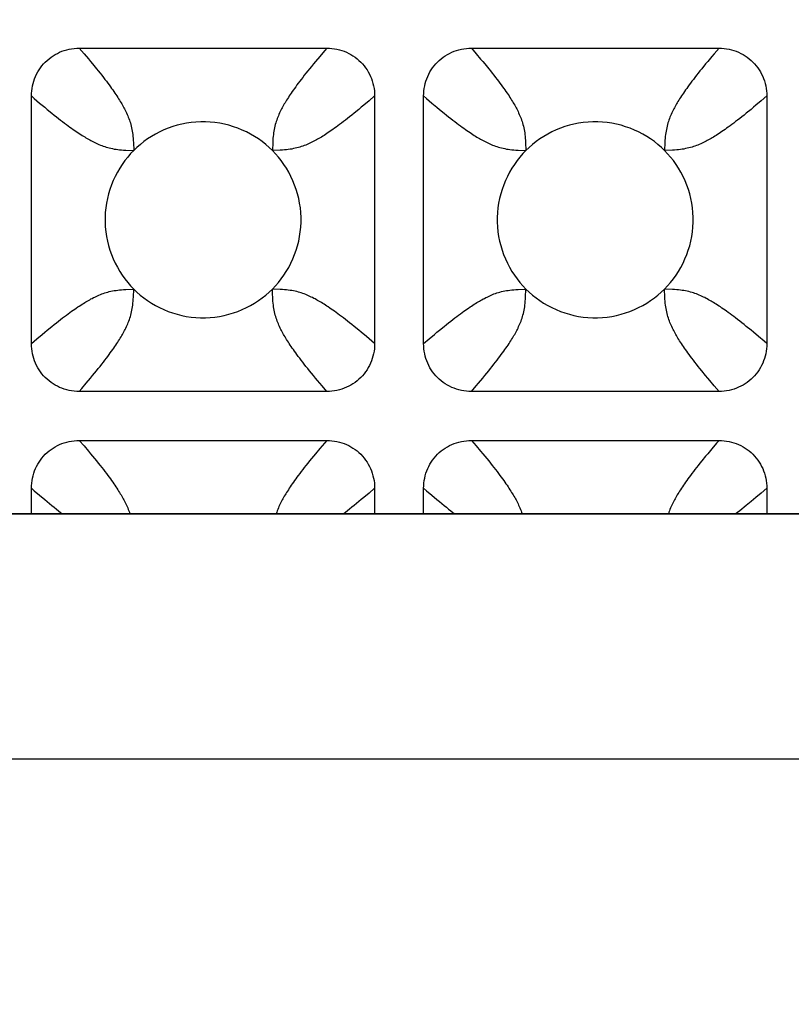
# Model space of a CAD drawing. Units: millimetres. Extents: x -173 to 52, y -22 to 35.
# Drawn here: x 26 to 28, y 18 to 20 of the extents above; entities that cross this region are included whole.
import ezdxf

# ---------------------------------------------------------------- set-up
doc = ezdxf.new("R2010")
doc.units = ezdxf.units.MM
doc.header["$LTSCALE"] = 16.335
doc.layers.get('0').update_dxf_attribs({"linetype": 'CONTINUOUS'})
doc.layers.add('RACCORDO', color=7, linetype='CONTINUOUS')
doc.styles.get("Standard").update_dxf_attribs({"font": 'txt', "width": 0.8})
doc.dimstyles.new('DIMSTYLE_1', dxfattribs={"dimtxt": 3, "dimasz": 3, "dimexe": 1.5, "dimexo": 0.5, "dimgap": 0.75, "dimtad": 1, "dimlfac": 5, "dimtxsty": 'STANDARD', "dimblk": '_FILLED', "dimblk1": '_FILLED', "dimblk2": '_FILLED', "dimcen": 0.09, "dimazin": 2, "dimtfac": 1, "dimtofl": 0, "dimtmove": 0, "dimatfit": 3, "dimldrblk": '_FILLED', "dimfxl": 1, "dimtolj": 1, "dimarcsym": 0})

# ---------------------------------------------------------------- blocks, each defined once
blk = doc.blocks.new('_FILLED')
at = {"color": 0, "linetype": 'BYBLOCK'}
blk.add_solid([(0, 0), (-1, 0.31667), (-1, -0.31667)], dxfattribs=at)
blk = doc.blocks.new('*D0')
at = {"color": 7, "linetype": 'CONTINUOUS'}
for p, q in [((-42.2, 18.5), (-42.2, 32.4463)), ((42.2, 18.5), (42.2, 32.4463)), ((-42.2, 30.9463), (0, 30.9463)), ((42.2, 30.9463), (0, 30.9463))]:
    blk.add_line(p, q, dxfattribs=at)
at = {"color": 7, "linetype": 'CONTINUOUS', "xscale": 3, "yscale": 3, "zscale": 3, "rotation": 180}
blk.add_blockref('_FILLED', (-42.2, 30.9463), dxfattribs=at)
at = {"color": 7, "linetype": 'CONTINUOUS', "xscale": 3, "yscale": 3, "zscale": 3}
blk.add_blockref('_FILLED', (42.2, 30.9463), dxfattribs=at)
at = {"color": 7, "linetype": 'CONTINUOUS', "insert": (0, 34.6963), "char_height": 3, "width": 10.607143, "attachment_point": 2, "line_spacing_factor": 0.9}
blk.add_mtext('422', dxfattribs=at)

msp = doc.modelspace()

# ---------------------------------------------------------------- linework, layer by layer
at = {"color": 7, "linetype": 'CONTINUOUS'}
msp.add_line((41.2, 19), (-41.2, 19), dxfattribs=at)
at = {"color": 250, "linetype": 'CONTINUOUS'}
for p, q in [((41.2, 18.9994), (-41.2, 18.9994)), ((41.2, 18.4997), (-41.2, 18.4997))]:
    msp.add_line(p, q, dxfattribs=at)
at = {"layer": 'RACCORDO', "color": 7, "linetype": 'CONTINUOUS'}
for p, q in [((26.5475, 19.95), (27.0525, 19.95)), ((27.3475, 19.95), (27.8525, 19.95)), ((26.45, 19.3475), (26.45, 19.8525)), ((27.15, 19.8525), (27.15, 19.3475)), ((27.25, 19.3475), (27.25, 19.8525)), ((27.95, 19.8525), (27.95, 19.3475)), ((27.0525, 19.25), (26.5475, 19.25)), ((27.8525, 19.25), (27.3475, 19.25)), ((26.5475, 19.15), (27.0525, 19.15)), ((27.3475, 19.15), (27.8525, 19.15)), ((26.45, 19), (26.45, 19.0525)), ((27.15, 19.0525), (27.15, 19)), ((27.25, 19), (27.25, 19.0525)), ((27.95, 19.0525), (27.95, 19))]:
    msp.add_line(p, q, dxfattribs=at)
at = {"layer": 'RACCORDO', "color": 250, "linetype": 'CONTINUOUS'}
for p, q in [((26.5475, 19.95), (26.5572, 19.9387)), ((27.3475, 19.95), (27.3573, 19.9387)), ((27.8525, 19.95), (27.8427, 19.9387)), ((27.0381, 19.9332), (27.0294, 19.9228)), ((27.15, 19.8525), (27.1387, 19.8427)), ((27.95, 19.8525), (27.9387, 19.8427)), ((26.4667, 19.8381), (26.4772, 19.8294)), ((27.2668, 19.8381), (27.2772, 19.8294)), ((26.6425, 19.7421), (26.6586, 19.7414)), ((26.6579, 19.7575), (26.6586, 19.7414)), ((26.9421, 19.7575), (26.9414, 19.7414)), ((26.9575, 19.7421), (26.9414, 19.7414)), ((27.4425, 19.7421), (27.4586, 19.7414)), ((27.4579, 19.7575), (27.4586, 19.7414)), ((27.7421, 19.7575), (27.7414, 19.7414)), ((27.7575, 19.7421), (27.7414, 19.7414)), ((26.6425, 19.4579), (26.6586, 19.4586)), ((26.6579, 19.4425), (26.6586, 19.4586)), ((26.9575, 19.4579), (26.9414, 19.4586)), ((27.4425, 19.4579), (27.4586, 19.4586)), ((27.4579, 19.4425), (27.4586, 19.4586)), ((27.7575, 19.4579), (27.7414, 19.4586)), ((27.7421, 19.4425), (27.7414, 19.4586)), ((27.1332, 19.3619), (27.1228, 19.3706)), ((27.9332, 19.3619), (27.9228, 19.3706)), ((26.45, 19.3475), (26.4613, 19.3572)), ((27.25, 19.3475), (27.2613, 19.3573)), ((26.5618, 19.2667), (26.5706, 19.2772)), ((27.0525, 19.25), (27.0427, 19.2613)), ((27.3475, 19.25), (27.3573, 19.2613)), ((27.8525, 19.25), (27.8427, 19.2613)), ((26.5475, 19.15), (26.5573, 19.1387)), ((27.3475, 19.15), (27.3573, 19.1387)), ((27.0381, 19.1333), (27.0294, 19.1228)), ((27.8381, 19.1332), (27.8294, 19.1228)), ((26.4667, 19.0381), (26.4772, 19.0294)), ((27.15, 19.0525), (27.1387, 19.0428)), ((27.2668, 19.0381), (27.2772, 19.0294)), ((27.95, 19.0525), (27.9387, 19.0427))]:
    msp.add_line(p, q, dxfattribs=at)
at = {"layer": 'RACCORDO', "color": 7, "linetype": 'CONTINUOUS'}
for points in [[(26.45, 19.8525), (26.4501, 19.8577), (26.4505, 19.8629), (26.4512, 19.868), (26.4521, 19.8731), (26.4533, 19.8781), (26.4548, 19.883), (26.4564, 19.8878), (26.4583, 19.8925), (26.4605, 19.8971), (26.4629, 19.9015), (26.4655, 19.9059), (26.4684, 19.9101), (26.4715, 19.9141), (26.4748, 19.918), (26.4783, 19.9217), (26.482, 19.9252), (26.4859, 19.9285), (26.4899, 19.9316), (26.4941, 19.9345), (26.4984, 19.9371), (26.5029, 19.9395), (26.5074, 19.9416), (26.5121, 19.9436), (26.5169, 19.9452), (26.5219, 19.9467), (26.5269, 19.9479), (26.532, 19.9488), (26.5371, 19.9495), (26.5423, 19.9499), (26.5475, 19.95)], [(27.0525, 19.95), (27.0577, 19.9499), (27.0629, 19.9495), (27.068, 19.9488), (27.0731, 19.9479), (27.0781, 19.9467), (27.083, 19.9452), (27.0878, 19.9436), (27.0925, 19.9417), (27.0971, 19.9395), (27.1015, 19.9371), (27.1059, 19.9345), (27.1101, 19.9316), (27.1141, 19.9285), (27.118, 19.9252), (27.1217, 19.9217), (27.1252, 19.918), (27.1285, 19.9141), (27.1316, 19.9101), (27.1345, 19.9059), (27.1371, 19.9016), (27.1395, 19.8971), (27.1416, 19.8926), (27.1436, 19.8879), (27.1452, 19.8831), (27.1467, 19.8781), (27.1479, 19.8731), (27.1488, 19.868), (27.1495, 19.8629), (27.1499, 19.8577), (27.15, 19.8525)], [(27.25, 19.8525), (27.2501, 19.8577), (27.2505, 19.8629), (27.2512, 19.868), (27.2521, 19.8731), (27.2533, 19.8781), (27.2548, 19.883), (27.2564, 19.8878), (27.2583, 19.8925), (27.2605, 19.8971), (27.2629, 19.9015), (27.2655, 19.9059), (27.2684, 19.9101), (27.2715, 19.9141), (27.2748, 19.918), (27.2783, 19.9217), (27.282, 19.9252), (27.2859, 19.9285), (27.2899, 19.9316), (27.2941, 19.9345), (27.2984, 19.9371), (27.3029, 19.9395), (27.3074, 19.9416), (27.3121, 19.9436), (27.3169, 19.9452), (27.3219, 19.9467), (27.3269, 19.9479), (27.332, 19.9488), (27.3371, 19.9495), (27.3423, 19.9499), (27.3475, 19.95)], [(27.8525, 19.95), (27.8577, 19.9499), (27.8629, 19.9495), (27.868, 19.9488), (27.8731, 19.9479), (27.8781, 19.9467), (27.883, 19.9452), (27.8878, 19.9436), (27.8925, 19.9417), (27.8971, 19.9395), (27.9015, 19.9371), (27.9059, 19.9345), (27.9101, 19.9316), (27.9141, 19.9285), (27.918, 19.9252), (27.9217, 19.9217), (27.9252, 19.918), (27.9285, 19.9141), (27.9316, 19.9101), (27.9345, 19.9059), (27.9371, 19.9016), (27.9395, 19.8971), (27.9416, 19.8926), (27.9436, 19.8879), (27.9452, 19.8831), (27.9467, 19.8781), (27.9479, 19.8731), (27.9488, 19.868), (27.9495, 19.8629), (27.9499, 19.8577), (27.95, 19.8525)], [(26.9414, 19.7414), (26.9349, 19.7477), (26.928, 19.7537), (26.9207, 19.7594), (26.9131, 19.7648), (26.9052, 19.7699), (26.897, 19.7747), (26.8886, 19.7791), (26.8799, 19.7831), (26.871, 19.7867), (26.862, 19.7899), (26.8528, 19.7927), (26.8435, 19.7951), (26.8341, 19.797), (26.8244, 19.7984), (26.8148, 19.7994), (26.805, 19.7999), (26.7952, 19.7999), (26.7854, 19.7994), (26.7757, 19.7985), (26.7661, 19.797), (26.7566, 19.7951), (26.7473, 19.7927), (26.7381, 19.79), (26.7291, 19.7868), (26.7202, 19.7832), (26.7116, 19.7791), (26.7031, 19.7748), (26.6949, 19.77), (26.687, 19.7648), (26.6793, 19.7594), (26.6721, 19.7537), (26.6652, 19.7477), (26.6586, 19.7414)], [(27.7414, 19.7414), (27.7349, 19.7477), (27.728, 19.7537), (27.7207, 19.7594), (27.7131, 19.7648), (27.7052, 19.7699), (27.697, 19.7747), (27.6886, 19.7791), (27.6799, 19.7831), (27.671, 19.7867), (27.662, 19.7899), (27.6528, 19.7927), (27.6435, 19.7951), (27.6341, 19.797), (27.6244, 19.7984), (27.6148, 19.7994), (27.605, 19.7999), (27.5952, 19.7999), (27.5854, 19.7994), (27.5757, 19.7985), (27.5661, 19.797), (27.5566, 19.7951), (27.5473, 19.7927), (27.5381, 19.79), (27.5291, 19.7868), (27.5202, 19.7832), (27.5116, 19.7791), (27.5031, 19.7748), (27.4949, 19.77), (27.487, 19.7648), (27.4793, 19.7594), (27.4721, 19.7537), (27.4652, 19.7477), (27.4586, 19.7414)], [(26.6586, 19.7414), (26.6523, 19.7349), (26.6463, 19.728), (26.6406, 19.7207), (26.6352, 19.7131), (26.6301, 19.7052), (26.6253, 19.697), (26.6209, 19.6886), (26.6169, 19.6799), (26.6133, 19.671), (26.6101, 19.662), (26.6073, 19.6528), (26.6049, 19.6435), (26.603, 19.6341), (26.6016, 19.6244), (26.6006, 19.6148), (26.6001, 19.605), (26.6001, 19.5952), (26.6006, 19.5854), (26.6015, 19.5757), (26.603, 19.5661), (26.6049, 19.5566), (26.6073, 19.5473), (26.61, 19.5381), (26.6132, 19.5291), (26.6168, 19.5202), (26.6209, 19.5116), (26.6252, 19.5031), (26.63, 19.4949), (26.6352, 19.487), (26.6406, 19.4793), (26.6463, 19.4721), (26.6523, 19.4652), (26.6586, 19.4586)], [(26.9414, 19.4586), (26.9477, 19.4651), (26.9537, 19.472), (26.9594, 19.4793), (26.9648, 19.4869), (26.9699, 19.4948), (26.9747, 19.503), (26.9791, 19.5114), (26.9831, 19.5201), (26.9867, 19.529), (26.9899, 19.538), (26.9927, 19.5472), (26.9951, 19.5565), (26.997, 19.5659), (26.9984, 19.5756), (26.9994, 19.5852), (26.9999, 19.595), (26.9999, 19.6048), (26.9994, 19.6146), (26.9985, 19.6243), (26.997, 19.6339), (26.9951, 19.6434), (26.9927, 19.6527), (26.99, 19.6619), (26.9868, 19.6709), (26.9832, 19.6798), (26.9791, 19.6884), (26.9748, 19.6969), (26.97, 19.7051), (26.9648, 19.713), (26.9594, 19.7207), (26.9537, 19.7279), (26.9477, 19.7348), (26.9414, 19.7414)], [(27.4586, 19.7414), (27.4523, 19.7349), (27.4463, 19.728), (27.4406, 19.7207), (27.4352, 19.7131), (27.4301, 19.7052), (27.4253, 19.697), (27.4209, 19.6886), (27.4169, 19.6799), (27.4133, 19.671), (27.4101, 19.662), (27.4073, 19.6528), (27.4049, 19.6435), (27.403, 19.6341), (27.4016, 19.6244), (27.4006, 19.6148), (27.4001, 19.605), (27.4001, 19.5952), (27.4006, 19.5854), (27.4015, 19.5757), (27.403, 19.5661), (27.4049, 19.5566), (27.4073, 19.5473), (27.41, 19.5381), (27.4132, 19.5291), (27.4168, 19.5202), (27.4209, 19.5116), (27.4252, 19.5031), (27.43, 19.4949), (27.4352, 19.487), (27.4406, 19.4793), (27.4463, 19.4721), (27.4523, 19.4652), (27.4586, 19.4586)], [(27.7414, 19.4586), (27.7477, 19.4651), (27.7537, 19.472), (27.7594, 19.4793), (27.7648, 19.4869), (27.7699, 19.4948), (27.7747, 19.503), (27.7791, 19.5114), (27.7831, 19.5201), (27.7867, 19.529), (27.7899, 19.538), (27.7927, 19.5472), (27.7951, 19.5565), (27.797, 19.5659), (27.7984, 19.5756), (27.7994, 19.5852), (27.7999, 19.595), (27.7999, 19.6048), (27.7994, 19.6146), (27.7985, 19.6243), (27.797, 19.6339), (27.7951, 19.6434), (27.7927, 19.6527), (27.79, 19.6619), (27.7868, 19.6709), (27.7832, 19.6798), (27.7791, 19.6884), (27.7748, 19.6969), (27.77, 19.7051), (27.7648, 19.713), (27.7594, 19.7207), (27.7537, 19.7279), (27.7477, 19.7348), (27.7414, 19.7414)], [(26.6586, 19.4586), (26.6651, 19.4523), (26.672, 19.4463), (26.6793, 19.4406), (26.6869, 19.4352), (26.6948, 19.4301), (26.703, 19.4253), (26.7114, 19.4209), (26.7201, 19.4169), (26.729, 19.4133), (26.738, 19.4101), (26.7472, 19.4073), (26.7565, 19.4049), (26.7659, 19.403), (26.7756, 19.4016), (26.7852, 19.4006), (26.795, 19.4001), (26.8048, 19.4001), (26.8146, 19.4006), (26.8243, 19.4015), (26.8339, 19.403), (26.8434, 19.4049), (26.8527, 19.4073), (26.8619, 19.41), (26.8709, 19.4132), (26.8798, 19.4168), (26.8884, 19.4209), (26.8969, 19.4252), (26.9051, 19.43), (26.913, 19.4352), (26.9207, 19.4406), (26.9279, 19.4463), (26.9348, 19.4523), (26.9414, 19.4586)], [(27.4586, 19.4586), (27.4651, 19.4523), (27.472, 19.4463), (27.4793, 19.4406), (27.4869, 19.4352), (27.4948, 19.4301), (27.503, 19.4253), (27.5114, 19.4209), (27.5201, 19.4169), (27.529, 19.4133), (27.538, 19.4101), (27.5472, 19.4073), (27.5565, 19.4049), (27.5659, 19.403), (27.5756, 19.4016), (27.5852, 19.4006), (27.595, 19.4001), (27.6048, 19.4001), (27.6146, 19.4006), (27.6243, 19.4015), (27.6339, 19.403), (27.6434, 19.4049), (27.6527, 19.4073), (27.6619, 19.41), (27.6709, 19.4132), (27.6798, 19.4168), (27.6884, 19.4209), (27.6969, 19.4252), (27.7051, 19.43), (27.713, 19.4352), (27.7207, 19.4406), (27.7279, 19.4463), (27.7348, 19.4523), (27.7414, 19.4586)], [(26.5475, 19.25), (26.5423, 19.2501), (26.5371, 19.2505), (26.532, 19.2512), (26.5269, 19.2521), (26.5219, 19.2533), (26.517, 19.2548), (26.5122, 19.2564), (26.5075, 19.2583), (26.5029, 19.2605), (26.4985, 19.2629), (26.4941, 19.2655), (26.4899, 19.2684), (26.4859, 19.2715), (26.482, 19.2748), (26.4783, 19.2783), (26.4748, 19.282), (26.4715, 19.2859), (26.4684, 19.2899), (26.4655, 19.2941), (26.4629, 19.2984), (26.4605, 19.3029), (26.4584, 19.3074), (26.4564, 19.3121), (26.4548, 19.3169), (26.4533, 19.3219), (26.4521, 19.3269), (26.4512, 19.332), (26.4505, 19.3371), (26.4501, 19.3423), (26.45, 19.3475)], [(27.15, 19.3475), (27.1499, 19.3423), (27.1495, 19.3371), (27.1488, 19.332), (27.1479, 19.3269), (27.1467, 19.3219), (27.1452, 19.317), (27.1436, 19.3122), (27.1417, 19.3075), (27.1395, 19.3029), (27.1371, 19.2985), (27.1345, 19.2941), (27.1316, 19.2899), (27.1285, 19.2859), (27.1252, 19.282), (27.1217, 19.2783), (27.118, 19.2748), (27.1141, 19.2715), (27.1101, 19.2684), (27.1059, 19.2655), (27.1016, 19.2629), (27.0971, 19.2605), (27.0926, 19.2584), (27.0879, 19.2564), (27.0831, 19.2548), (27.0781, 19.2533), (27.0731, 19.2521), (27.068, 19.2512), (27.0629, 19.2505), (27.0577, 19.2501), (27.0525, 19.25)], [(27.3475, 19.25), (27.3423, 19.2501), (27.3371, 19.2505), (27.332, 19.2512), (27.3269, 19.2521), (27.3219, 19.2533), (27.317, 19.2548), (27.3122, 19.2564), (27.3075, 19.2583), (27.3029, 19.2605), (27.2985, 19.2629), (27.2941, 19.2655), (27.2899, 19.2684), (27.2859, 19.2715), (27.282, 19.2748), (27.2783, 19.2783), (27.2748, 19.282), (27.2715, 19.2859), (27.2684, 19.2899), (27.2655, 19.2941), (27.2629, 19.2984), (27.2605, 19.3029), (27.2584, 19.3074), (27.2564, 19.3121), (27.2548, 19.3169), (27.2533, 19.3219), (27.2521, 19.3269), (27.2512, 19.332), (27.2505, 19.3371), (27.2501, 19.3423), (27.25, 19.3475)], [(27.95, 19.3475), (27.9499, 19.3423), (27.9495, 19.3371), (27.9488, 19.332), (27.9479, 19.3269), (27.9467, 19.3219), (27.9452, 19.317), (27.9436, 19.3122), (27.9417, 19.3075), (27.9395, 19.3029), (27.9371, 19.2985), (27.9345, 19.2941), (27.9316, 19.2899), (27.9285, 19.2859), (27.9252, 19.282), (27.9217, 19.2783), (27.918, 19.2748), (27.9141, 19.2715), (27.9101, 19.2684), (27.9059, 19.2655), (27.9016, 19.2629), (27.8971, 19.2605), (27.8926, 19.2584), (27.8879, 19.2564), (27.8831, 19.2548), (27.8781, 19.2533), (27.8731, 19.2521), (27.868, 19.2512), (27.8629, 19.2505), (27.8577, 19.2501), (27.8525, 19.25)], [(26.45, 19.0525), (26.4501, 19.0577), (26.4505, 19.0629), (26.4512, 19.068), (26.4521, 19.0731), (26.4533, 19.0781), (26.4548, 19.083), (26.4564, 19.0878), (26.4583, 19.0925), (26.4605, 19.0971), (26.4629, 19.1015), (26.4655, 19.1059), (26.4684, 19.1101), (26.4715, 19.1141), (26.4748, 19.118), (26.4783, 19.1217), (26.482, 19.1252), (26.4859, 19.1285), (26.4899, 19.1316), (26.4941, 19.1345), (26.4984, 19.1371), (26.5029, 19.1395), (26.5074, 19.1416), (26.5121, 19.1436), (26.5169, 19.1452), (26.5219, 19.1467), (26.5269, 19.1479), (26.532, 19.1488), (26.5371, 19.1495), (26.5423, 19.1499), (26.5475, 19.15)], [(27.0525, 19.15), (27.0577, 19.1499), (27.0629, 19.1495), (27.068, 19.1488), (27.0731, 19.1479), (27.0781, 19.1467), (27.083, 19.1452), (27.0878, 19.1436), (27.0925, 19.1417), (27.0971, 19.1395), (27.1015, 19.1371), (27.1059, 19.1345), (27.1101, 19.1316), (27.1141, 19.1285), (27.118, 19.1252), (27.1217, 19.1217), (27.1252, 19.118), (27.1285, 19.1141), (27.1316, 19.1101), (27.1345, 19.1059), (27.1371, 19.1016), (27.1395, 19.0971), (27.1416, 19.0926), (27.1436, 19.0879), (27.1452, 19.0831), (27.1467, 19.0781), (27.1479, 19.0731), (27.1488, 19.068), (27.1495, 19.0629), (27.1499, 19.0577), (27.15, 19.0525)], [(27.25, 19.0525), (27.2501, 19.0577), (27.2505, 19.0629), (27.2512, 19.068), (27.2521, 19.0731), (27.2533, 19.0781), (27.2548, 19.083), (27.2564, 19.0878), (27.2583, 19.0925), (27.2605, 19.0971), (27.2629, 19.1015), (27.2655, 19.1059), (27.2684, 19.1101), (27.2715, 19.1141), (27.2748, 19.118), (27.2783, 19.1217), (27.282, 19.1252), (27.2859, 19.1285), (27.2899, 19.1316), (27.2941, 19.1345), (27.2984, 19.1371), (27.3029, 19.1395), (27.3074, 19.1416), (27.3121, 19.1436), (27.3169, 19.1452), (27.3219, 19.1467), (27.3269, 19.1479), (27.332, 19.1488), (27.3371, 19.1495), (27.3423, 19.1499), (27.3475, 19.15)], [(27.8525, 19.15), (27.8577, 19.1499), (27.8629, 19.1495), (27.868, 19.1488), (27.8731, 19.1479), (27.8781, 19.1467), (27.883, 19.1452), (27.8878, 19.1436), (27.8925, 19.1417), (27.8971, 19.1395), (27.9015, 19.1371), (27.9059, 19.1345), (27.9101, 19.1316), (27.9141, 19.1285), (27.918, 19.1252), (27.9217, 19.1217), (27.9252, 19.118), (27.9285, 19.1141), (27.9316, 19.1101), (27.9345, 19.1059), (27.9371, 19.1016), (27.9395, 19.0971), (27.9416, 19.0926), (27.9436, 19.0879), (27.9452, 19.0831), (27.9467, 19.0781), (27.9479, 19.0731), (27.9488, 19.068), (27.9495, 19.0629), (27.9499, 19.0577), (27.95, 19.0525)]]:
    msp.add_lwpolyline(points, dxfattribs=at)
at = {"layer": 'RACCORDO', "color": 250, "linetype": 'CONTINUOUS'}
for points in [[(27.0525, 19.95), (27.0475, 19.9443), (27.0381, 19.9332)], [(26.5572, 19.9387), (26.5663, 19.928), (26.5706, 19.9228), (26.5748, 19.9178)], [(27.0294, 19.9228), (27.0252, 19.9178), (27.0212, 19.9129), (27.0173, 19.9082), (27.0136, 19.9035), (27.01, 19.899), (27.0066, 19.8947), (27.0033, 19.8905), (27.0002, 19.8864), (26.9972, 19.8825), (26.9943, 19.8787), (26.9916, 19.875), (26.989, 19.8715), (26.9866, 19.8681), (26.9842, 19.8648), (26.982, 19.8616), (26.9799, 19.8585), (26.9778, 19.8554), (26.9759, 19.8525), (26.974, 19.8496), (26.9722, 19.8468), (26.9705, 19.8441), (26.9688, 19.8414), (26.9673, 19.8388), (26.9658, 19.8363), (26.9643, 19.8337), (26.9629, 19.8312), (26.9615, 19.8286), (26.9602, 19.826), (26.9588, 19.8234), (26.9575, 19.8207), (26.9562, 19.8179), (26.9549, 19.8151), (26.9536, 19.8123), (26.9525, 19.8094), (26.9513, 19.8065), (26.9503, 19.8035), (26.9492, 19.8005), (26.9483, 19.7975), (26.9474, 19.7944), (26.9465, 19.7912), (26.9458, 19.7879), (26.9451, 19.7845), (26.9444, 19.7811), (26.9439, 19.7775), (26.9434, 19.7739), (26.943, 19.7701), (26.9426, 19.7662), (26.9423, 19.762), (26.9421, 19.7575)], [(27.3573, 19.9387), (27.3663, 19.9279), (27.3706, 19.9228), (27.3748, 19.9178)], [(27.8294, 19.9228), (27.8252, 19.9178), (27.8173, 19.9081)], [(27.8427, 19.9387), (27.8381, 19.9332), (27.8294, 19.9228)], [(26.5748, 19.9178), (26.5827, 19.9082), (26.5864, 19.9035), (26.59, 19.899), (26.5934, 19.8947), (26.5967, 19.8905), (26.5998, 19.8864), (26.6028, 19.8825), (26.6057, 19.8787), (26.6084, 19.875), (26.611, 19.8715), (26.6134, 19.8681), (26.6158, 19.8648), (26.618, 19.8616), (26.6201, 19.8585), (26.6222, 19.8554), (26.6241, 19.8525), (26.626, 19.8496), (26.6278, 19.8468), (26.6295, 19.8441), (26.6311, 19.8414), (26.6327, 19.8388), (26.6342, 19.8363), (26.6357, 19.8337), (26.6371, 19.8312), (26.6385, 19.8286), (26.6398, 19.826), (26.6412, 19.8234), (26.6425, 19.8207), (26.6438, 19.8179), (26.6451, 19.8151), (26.6463, 19.8123), (26.6475, 19.8094), (26.6487, 19.8065), (26.6497, 19.8035), (26.6508, 19.8005), (26.6517, 19.7975), (26.6526, 19.7943), (26.6535, 19.7912), (26.6542, 19.7879), (26.6549, 19.7845), (26.6556, 19.7811), (26.6561, 19.7775), (26.6566, 19.7739), (26.657, 19.7701), (26.6574, 19.7662), (26.6577, 19.762), (26.6579, 19.7575)], [(27.3748, 19.9178), (27.3827, 19.9082), (27.3864, 19.9035), (27.39, 19.899), (27.3934, 19.8947), (27.3967, 19.8905), (27.3998, 19.8864), (27.4028, 19.8825), (27.4057, 19.8787), (27.4084, 19.875), (27.411, 19.8715), (27.4134, 19.8681), (27.4158, 19.8648), (27.418, 19.8616), (27.4201, 19.8585), (27.4222, 19.8554), (27.4242, 19.8525), (27.426, 19.8496), (27.4278, 19.8468), (27.4295, 19.8441), (27.4312, 19.8414), (27.4327, 19.8388), (27.4342, 19.8363), (27.4357, 19.8337), (27.4371, 19.8312), (27.4385, 19.8286), (27.4398, 19.826), (27.4412, 19.8234), (27.4425, 19.8207), (27.4438, 19.8179), (27.4451, 19.8151), (27.4464, 19.8123), (27.4475, 19.8094), (27.4487, 19.8065), (27.4497, 19.8035), (27.4508, 19.8005), (27.4517, 19.7975), (27.4526, 19.7943), (27.4535, 19.7912), (27.4542, 19.7879), (27.4549, 19.7845), (27.4556, 19.7811), (27.4561, 19.7775), (27.4566, 19.7739), (27.457, 19.7701), (27.4574, 19.7662), (27.4577, 19.762), (27.4579, 19.7575)], [(27.8173, 19.9081), (27.8136, 19.9035), (27.81, 19.899), (27.8066, 19.8947), (27.8033, 19.8905), (27.8002, 19.8864), (27.7972, 19.8825), (27.7943, 19.8787), (27.7916, 19.875), (27.789, 19.8715), (27.7866, 19.8681), (27.7842, 19.8648), (27.782, 19.8616), (27.7799, 19.8585), (27.7778, 19.8554), (27.7758, 19.8525), (27.774, 19.8496), (27.7722, 19.8468), (27.7705, 19.8441), (27.7688, 19.8414), (27.7673, 19.8388), (27.7658, 19.8363), (27.7643, 19.8337), (27.7629, 19.8312), (27.7615, 19.8286), (27.7602, 19.826), (27.7588, 19.8234), (27.7575, 19.8207), (27.7562, 19.8179), (27.7549, 19.8151), (27.7536, 19.8123), (27.7525, 19.8094), (27.7513, 19.8065), (27.7503, 19.8035), (27.7492, 19.8005), (27.7483, 19.7975), (27.7474, 19.7943), (27.7465, 19.7912), (27.7458, 19.7879), (27.7451, 19.7845), (27.7444, 19.7811), (27.7439, 19.7775), (27.7434, 19.7739), (27.743, 19.7701), (27.7426, 19.7662), (27.7423, 19.762), (27.7421, 19.7575)], [(26.45, 19.8525), (26.4557, 19.8475), (26.4667, 19.8381)], [(27.1387, 19.8427), (27.128, 19.8337), (27.1228, 19.8294), (27.1178, 19.8252)], [(27.25, 19.8525), (27.2557, 19.8475), (27.2668, 19.8381)], [(27.9387, 19.8427), (27.9279, 19.8337), (27.9228, 19.8294), (27.9178, 19.8252)], [(26.4772, 19.8294), (26.4822, 19.8252), (26.4918, 19.8173)], [(27.1178, 19.8252), (27.1082, 19.8173), (27.1035, 19.8136), (27.099, 19.81), (27.0947, 19.8066), (27.0905, 19.8033), (27.0864, 19.8002), (27.0825, 19.7972), (27.0787, 19.7943), (27.075, 19.7916), (27.0715, 19.789), (27.0681, 19.7866), (27.0648, 19.7842), (27.0616, 19.782), (27.0585, 19.7799), (27.0554, 19.7778), (27.0525, 19.7759), (27.0496, 19.774), (27.0468, 19.7722), (27.0441, 19.7705), (27.0414, 19.7688), (27.0388, 19.7673), (27.0363, 19.7658), (27.0337, 19.7643), (27.0312, 19.7629), (27.0286, 19.7615), (27.026, 19.7602), (27.0234, 19.7588), (27.0207, 19.7575), (27.0179, 19.7562), (27.0151, 19.7549), (27.0123, 19.7536), (27.0094, 19.7525), (27.0065, 19.7513), (27.0035, 19.7503), (27.0005, 19.7492), (26.9975, 19.7483), (26.9944, 19.7474), (26.9912, 19.7465), (26.9879, 19.7458), (26.9845, 19.7451), (26.9811, 19.7444), (26.9775, 19.7439), (26.9739, 19.7434), (26.9701, 19.743), (26.9662, 19.7426), (26.962, 19.7423), (26.9575, 19.7421)], [(27.2772, 19.8294), (27.2822, 19.8252), (27.2918, 19.8173)], [(27.9178, 19.8252), (27.9081, 19.8173), (27.9035, 19.8136), (27.899, 19.81), (27.8947, 19.8066), (27.8905, 19.8033), (27.8864, 19.8002), (27.8825, 19.7972), (27.8787, 19.7943), (27.875, 19.7916), (27.8715, 19.789), (27.8681, 19.7866), (27.8648, 19.7842), (27.8616, 19.782), (27.8585, 19.7799), (27.8554, 19.7778), (27.8525, 19.7758), (27.8496, 19.774), (27.8468, 19.7722), (27.8441, 19.7705), (27.8414, 19.7688), (27.8388, 19.7673), (27.8363, 19.7658), (27.8337, 19.7643), (27.8312, 19.7629), (27.8286, 19.7615), (27.826, 19.7602), (27.8234, 19.7588), (27.8207, 19.7575), (27.8179, 19.7562), (27.8151, 19.7549), (27.8123, 19.7536), (27.8094, 19.7525), (27.8065, 19.7513), (27.8035, 19.7503), (27.8005, 19.7492), (27.7975, 19.7483), (27.7943, 19.7474), (27.7912, 19.7465), (27.7879, 19.7458), (27.7845, 19.7451), (27.7811, 19.7444), (27.7775, 19.7439), (27.7739, 19.7434), (27.7701, 19.743), (27.7662, 19.7426), (27.762, 19.7423), (27.7575, 19.7421)], [(26.4918, 19.8173), (26.4965, 19.8136), (26.501, 19.81), (26.5053, 19.8066), (26.5095, 19.8033), (26.5136, 19.8002), (26.5175, 19.7972), (26.5213, 19.7943), (26.525, 19.7916), (26.5285, 19.789), (26.5319, 19.7866), (26.5352, 19.7842), (26.5384, 19.782), (26.5415, 19.7799), (26.5446, 19.7778), (26.5475, 19.7759), (26.5504, 19.774), (26.5532, 19.7722), (26.5559, 19.7705), (26.5586, 19.7689), (26.5612, 19.7673), (26.5637, 19.7658), (26.5663, 19.7643), (26.5688, 19.7629), (26.5714, 19.7615), (26.574, 19.7602), (26.5766, 19.7588), (26.5793, 19.7575), (26.5821, 19.7562), (26.5849, 19.7549), (26.5877, 19.7537), (26.5906, 19.7525), (26.5935, 19.7513), (26.5965, 19.7503), (26.5995, 19.7492), (26.6025, 19.7483), (26.6057, 19.7474), (26.6088, 19.7465), (26.6121, 19.7458), (26.6155, 19.7451), (26.6189, 19.7444), (26.6225, 19.7439), (26.6261, 19.7434), (26.6299, 19.743), (26.6338, 19.7426), (26.638, 19.7423), (26.6425, 19.7421)], [(27.2918, 19.8173), (27.2965, 19.8136), (27.301, 19.81), (27.3053, 19.8066), (27.3095, 19.8033), (27.3136, 19.8002), (27.3175, 19.7972), (27.3213, 19.7943), (27.325, 19.7916), (27.3285, 19.789), (27.3319, 19.7866), (27.3352, 19.7842), (27.3384, 19.782), (27.3415, 19.7799), (27.3446, 19.7778), (27.3475, 19.7758), (27.3504, 19.774), (27.3532, 19.7722), (27.3559, 19.7705), (27.3586, 19.7688), (27.3612, 19.7673), (27.3637, 19.7658), (27.3663, 19.7643), (27.3688, 19.7629), (27.3714, 19.7615), (27.374, 19.7602), (27.3766, 19.7588), (27.3793, 19.7575), (27.3821, 19.7562), (27.3849, 19.7549), (27.3877, 19.7536), (27.3906, 19.7525), (27.3935, 19.7513), (27.3965, 19.7503), (27.3995, 19.7492), (27.4025, 19.7483), (27.4056, 19.7474), (27.4088, 19.7465), (27.4121, 19.7458), (27.4155, 19.7451), (27.4189, 19.7444), (27.4225, 19.7439), (27.4261, 19.7434), (27.4299, 19.743), (27.4338, 19.7426), (27.438, 19.7423), (27.4425, 19.7421)], [(26.4822, 19.3748), (26.4918, 19.3827), (26.4965, 19.3864), (26.501, 19.39), (26.5053, 19.3934), (26.5095, 19.3967), (26.5136, 19.3998), (26.5175, 19.4028), (26.5213, 19.4057), (26.525, 19.4084), (26.5285, 19.4109), (26.5319, 19.4134), (26.5352, 19.4158), (26.5384, 19.418), (26.5415, 19.4201), (26.5446, 19.4222), (26.5475, 19.4241), (26.5504, 19.426), (26.5532, 19.4278), (26.5559, 19.4295), (26.5586, 19.4311), (26.5612, 19.4327), (26.5637, 19.4342), (26.5663, 19.4357), (26.5688, 19.4371), (26.5714, 19.4385), (26.574, 19.4398), (26.5766, 19.4412), (26.5793, 19.4425), (26.5821, 19.4438), (26.5849, 19.4451), (26.5877, 19.4463), (26.5906, 19.4475), (26.5935, 19.4487), (26.5965, 19.4497), (26.5995, 19.4508), (26.6025, 19.4517), (26.6057, 19.4526), (26.6088, 19.4535), (26.6121, 19.4542), (26.6155, 19.4549), (26.6189, 19.4556), (26.6225, 19.4561), (26.6261, 19.4566), (26.6299, 19.457), (26.6338, 19.4574), (26.638, 19.4577), (26.6425, 19.4579)], [(26.5827, 19.2918), (26.5864, 19.2965), (26.59, 19.301), (26.5934, 19.3053), (26.5967, 19.3095), (26.5998, 19.3136), (26.6028, 19.3175), (26.6057, 19.3213), (26.6084, 19.325), (26.6109, 19.3285), (26.6134, 19.3319), (26.6158, 19.3352), (26.618, 19.3384), (26.6201, 19.3415), (26.6222, 19.3446), (26.6241, 19.3475), (26.626, 19.3504), (26.6278, 19.3532), (26.6295, 19.3559), (26.6311, 19.3586), (26.6327, 19.3612), (26.6342, 19.3637), (26.6357, 19.3663), (26.6371, 19.3688), (26.6385, 19.3714), (26.6398, 19.374), (26.6412, 19.3766), (26.6425, 19.3793), (26.6438, 19.3821), (26.6451, 19.3849), (26.6463, 19.3877), (26.6475, 19.3906), (26.6487, 19.3935), (26.6497, 19.3965), (26.6508, 19.3995), (26.6517, 19.4025), (26.6526, 19.4056), (26.6535, 19.4088), (26.6542, 19.4121), (26.6549, 19.4155), (26.6556, 19.4189), (26.6561, 19.4225), (26.6566, 19.4261), (26.657, 19.4299), (26.6574, 19.4338), (26.6577, 19.438), (26.6579, 19.4425)], [(27.0252, 19.2822), (27.0173, 19.2918), (27.0136, 19.2965), (27.01, 19.301), (27.0066, 19.3053), (27.0033, 19.3095), (27.0002, 19.3136), (26.9972, 19.3175), (26.9943, 19.3213), (26.9916, 19.325), (26.989, 19.3285), (26.9866, 19.3319), (26.9842, 19.3352), (26.982, 19.3384), (26.9799, 19.3415), (26.9778, 19.3446), (26.9759, 19.3475), (26.974, 19.3504), (26.9722, 19.3532), (26.9705, 19.3559), (26.9688, 19.3586), (26.9673, 19.3612), (26.9658, 19.3637), (26.9643, 19.3663), (26.9629, 19.3688), (26.9615, 19.3714), (26.9602, 19.374), (26.9588, 19.3766), (26.9575, 19.3793), (26.9562, 19.3821), (26.9549, 19.3849), (26.9536, 19.3877), (26.9525, 19.3906), (26.9513, 19.3935), (26.9503, 19.3965), (26.9492, 19.3995), (26.9483, 19.4025), (26.9474, 19.4056), (26.9465, 19.4088), (26.9458, 19.4121), (26.9451, 19.4155), (26.9444, 19.4189), (26.9439, 19.4225), (26.9434, 19.4261), (26.943, 19.4299), (26.9426, 19.4338), (26.9423, 19.438), (26.9421, 19.4425), (26.9419, 19.4475), (26.9417, 19.4528), (26.9414, 19.4586)], [(27.1082, 19.3827), (27.1035, 19.3864), (27.099, 19.39), (27.0947, 19.3934), (27.0905, 19.3967), (27.0864, 19.3998), (27.0825, 19.4028), (27.0787, 19.4057), (27.075, 19.4084), (27.0715, 19.411), (27.0681, 19.4134), (27.0648, 19.4158), (27.0616, 19.418), (27.0585, 19.4201), (27.0554, 19.4222), (27.0525, 19.4241), (27.0496, 19.426), (27.0468, 19.4278), (27.0441, 19.4295), (27.0414, 19.4312), (27.0388, 19.4327), (27.0363, 19.4342), (27.0337, 19.4357), (27.0312, 19.4371), (27.0286, 19.4385), (27.026, 19.4398), (27.0234, 19.4412), (27.0207, 19.4425), (27.0179, 19.4438), (27.0151, 19.4451), (27.0123, 19.4464), (27.0094, 19.4475), (27.0065, 19.4487), (27.0035, 19.4497), (27.0005, 19.4508), (26.9975, 19.4517), (26.9944, 19.4526), (26.9912, 19.4535), (26.9879, 19.4542), (26.9845, 19.4549), (26.9811, 19.4556), (26.9775, 19.4561), (26.9739, 19.4566), (26.9701, 19.457), (26.9662, 19.4574), (26.962, 19.4577), (26.9575, 19.4579)], [(27.2822, 19.3748), (27.2918, 19.3827), (27.2965, 19.3864), (27.301, 19.39), (27.3053, 19.3934), (27.3095, 19.3967), (27.3136, 19.3998), (27.3175, 19.4028), (27.3213, 19.4057), (27.325, 19.4084), (27.3285, 19.411), (27.3319, 19.4134), (27.3352, 19.4158), (27.3384, 19.418), (27.3415, 19.4201), (27.3446, 19.4222), (27.3475, 19.4242), (27.3504, 19.426), (27.3532, 19.4278), (27.3559, 19.4295), (27.3586, 19.4312), (27.3612, 19.4327), (27.3637, 19.4342), (27.3663, 19.4357), (27.3688, 19.4371), (27.3714, 19.4385), (27.374, 19.4398), (27.3766, 19.4412), (27.3793, 19.4425), (27.3821, 19.4438), (27.3849, 19.4451), (27.3877, 19.4464), (27.3906, 19.4475), (27.3935, 19.4487), (27.3965, 19.4497), (27.3995, 19.4508), (27.4025, 19.4517), (27.4056, 19.4526), (27.4088, 19.4535), (27.4121, 19.4542), (27.4155, 19.4549), (27.4189, 19.4556), (27.4225, 19.4561), (27.4261, 19.4566), (27.4299, 19.457), (27.4338, 19.4574), (27.438, 19.4577), (27.4425, 19.4579)], [(27.3827, 19.2918), (27.3864, 19.2965), (27.39, 19.301), (27.3934, 19.3053), (27.3967, 19.3095), (27.3998, 19.3136), (27.4028, 19.3175), (27.4057, 19.3213), (27.4084, 19.325), (27.411, 19.3285), (27.4134, 19.3319), (27.4158, 19.3352), (27.418, 19.3384), (27.4201, 19.3415), (27.4222, 19.3446), (27.4242, 19.3475), (27.426, 19.3504), (27.4278, 19.3532), (27.4295, 19.3559), (27.4312, 19.3586), (27.4327, 19.3612), (27.4342, 19.3637), (27.4357, 19.3663), (27.4371, 19.3688), (27.4385, 19.3714), (27.4398, 19.374), (27.4412, 19.3766), (27.4425, 19.3793), (27.4438, 19.3821), (27.4451, 19.3849), (27.4464, 19.3877), (27.4475, 19.3906), (27.4487, 19.3935), (27.4497, 19.3965), (27.4508, 19.3995), (27.4517, 19.4025), (27.4526, 19.4056), (27.4535, 19.4088), (27.4542, 19.4121), (27.4549, 19.4155), (27.4556, 19.4189), (27.4561, 19.4225), (27.4566, 19.4261), (27.457, 19.4299), (27.4574, 19.4338), (27.4577, 19.438), (27.4579, 19.4425)], [(27.8252, 19.2822), (27.8173, 19.2919), (27.8136, 19.2965), (27.81, 19.301), (27.8066, 19.3053), (27.8033, 19.3095), (27.8002, 19.3136), (27.7972, 19.3175), (27.7943, 19.3213), (27.7916, 19.325), (27.789, 19.3285), (27.7866, 19.3319), (27.7842, 19.3352), (27.782, 19.3384), (27.7799, 19.3415), (27.7778, 19.3446), (27.7758, 19.3475), (27.774, 19.3504), (27.7722, 19.3532), (27.7705, 19.3559), (27.7688, 19.3586), (27.7673, 19.3612), (27.7658, 19.3637), (27.7643, 19.3663), (27.7629, 19.3688), (27.7615, 19.3714), (27.7602, 19.374), (27.7588, 19.3766), (27.7575, 19.3793), (27.7562, 19.3821), (27.7549, 19.3849), (27.7536, 19.3877), (27.7525, 19.3906), (27.7513, 19.3935), (27.7503, 19.3965), (27.7492, 19.3995), (27.7483, 19.4025), (27.7474, 19.4057), (27.7465, 19.4088), (27.7458, 19.4121), (27.7451, 19.4155), (27.7444, 19.4189), (27.7439, 19.4225), (27.7434, 19.4261), (27.743, 19.4299), (27.7426, 19.4338), (27.7423, 19.438), (27.7421, 19.4425)], [(27.9081, 19.3827), (27.9035, 19.3864), (27.899, 19.39), (27.8947, 19.3934), (27.8905, 19.3967), (27.8864, 19.3998), (27.8825, 19.4028), (27.8787, 19.4057), (27.875, 19.4084), (27.8715, 19.411), (27.8681, 19.4134), (27.8648, 19.4158), (27.8616, 19.418), (27.8585, 19.4201), (27.8554, 19.4222), (27.8525, 19.4242), (27.8496, 19.426), (27.8468, 19.4278), (27.8441, 19.4295), (27.8414, 19.4312), (27.8388, 19.4327), (27.8363, 19.4342), (27.8337, 19.4357), (27.8312, 19.4371), (27.8286, 19.4385), (27.826, 19.4398), (27.8234, 19.4412), (27.8207, 19.4425), (27.8179, 19.4438), (27.8151, 19.4451), (27.8123, 19.4464), (27.8094, 19.4475), (27.8065, 19.4487), (27.8035, 19.4497), (27.8005, 19.4508), (27.7975, 19.4517), (27.7943, 19.4526), (27.7912, 19.4535), (27.7879, 19.4542), (27.7845, 19.4549), (27.7811, 19.4556), (27.7775, 19.4561), (27.7739, 19.4566), (27.7701, 19.457), (27.7662, 19.4574), (27.762, 19.4577), (27.7575, 19.4579)], [(27.1228, 19.3706), (27.1178, 19.3748), (27.1082, 19.3827)], [(27.9228, 19.3706), (27.9178, 19.3748), (27.9081, 19.3827)], [(26.4613, 19.3572), (26.472, 19.3663), (26.4772, 19.3706), (26.4822, 19.3748)], [(27.15, 19.3475), (27.1443, 19.3525), (27.1332, 19.3619)], [(27.2613, 19.3573), (27.2721, 19.3663), (27.2772, 19.3706), (27.2822, 19.3748)], [(27.95, 19.3475), (27.9443, 19.3525), (27.9332, 19.3619)], [(26.5706, 19.2772), (26.5748, 19.2822), (26.5827, 19.2918)], [(27.0427, 19.2613), (27.0337, 19.272), (27.0294, 19.2772), (27.0252, 19.2822)], [(27.3706, 19.2772), (27.3748, 19.2822), (27.3827, 19.2918)], [(27.8427, 19.2613), (27.8337, 19.2721), (27.8294, 19.2772), (27.8252, 19.2822)], [(26.5475, 19.25), (26.5525, 19.2557), (26.5618, 19.2667)], [(27.3573, 19.2613), (27.3619, 19.2668), (27.3706, 19.2772)], [(26.5573, 19.1387), (26.5663, 19.128), (26.5706, 19.1228), (26.5748, 19.1178)], [(27.0525, 19.15), (27.0475, 19.1443), (27.0381, 19.1333)], [(27.3573, 19.1387), (27.3663, 19.128), (27.3706, 19.1228), (27.3748, 19.1178)], [(27.8525, 19.15), (27.8475, 19.1443), (27.8381, 19.1332)], [(26.5748, 19.1178), (26.5827, 19.1082), (26.5864, 19.1035), (26.59, 19.099), (26.5934, 19.0947), (26.5967, 19.0905), (26.5998, 19.0864), (26.6028, 19.0825), (26.6057, 19.0787), (26.6084, 19.075), (26.611, 19.0715), (26.6134, 19.0681), (26.6158, 19.0648), (26.618, 19.0616), (26.6201, 19.0585), (26.6222, 19.0554), (26.6242, 19.0525), (26.626, 19.0496), (26.6278, 19.0468), (26.6295, 19.0441), (26.6311, 19.0414), (26.6327, 19.0388), (26.6342, 19.0363), (26.6357, 19.0337), (26.6371, 19.0312), (26.6385, 19.0286), (26.6398, 19.026), (26.6412, 19.0234), (26.6425, 19.0207), (26.6438, 19.0179), (26.6451, 19.0151), (26.6463, 19.0123), (26.6475, 19.0094), (26.6487, 19.0065), (26.6497, 19.0035), (26.6508, 19.0005), (26.6509, 19)], [(27.0294, 19.1228), (27.0252, 19.1178), (27.0173, 19.1082)], [(27.3748, 19.1178), (27.3827, 19.1082), (27.3864, 19.1035), (27.39, 19.099), (27.3934, 19.0947), (27.3967, 19.0905), (27.3998, 19.0864), (27.4028, 19.0825), (27.4057, 19.0787), (27.4084, 19.075), (27.411, 19.0715), (27.4134, 19.0681), (27.4158, 19.0648), (27.418, 19.0616), (27.4201, 19.0585), (27.4222, 19.0554), (27.4241, 19.0525), (27.426, 19.0496), (27.4278, 19.0468), (27.4295, 19.0441), (27.4312, 19.0414), (27.4327, 19.0388), (27.4342, 19.0363), (27.4357, 19.0337), (27.4371, 19.0312), (27.4385, 19.0286), (27.4398, 19.026), (27.4412, 19.0234), (27.4425, 19.0207), (27.4438, 19.0179), (27.4451, 19.0151), (27.4464, 19.0123), (27.4475, 19.0094), (27.4487, 19.0065), (27.4497, 19.0035), (27.4508, 19.0005), (27.4509, 19)], [(27.8294, 19.1228), (27.8252, 19.1178), (27.8173, 19.1082)], [(27.0173, 19.1082), (27.0136, 19.1035), (27.01, 19.099), (27.0066, 19.0947), (27.0033, 19.0905), (27.0002, 19.0864), (26.9972, 19.0825), (26.9943, 19.0787), (26.9916, 19.075), (26.989, 19.0715), (26.9866, 19.0681), (26.9842, 19.0648), (26.982, 19.0616), (26.9799, 19.0585), (26.9778, 19.0554), (26.9759, 19.0525), (26.974, 19.0496), (26.9722, 19.0468), (26.9705, 19.0441), (26.9689, 19.0414), (26.9673, 19.0388), (26.9658, 19.0363), (26.9643, 19.0337), (26.9629, 19.0312), (26.9615, 19.0286), (26.9602, 19.026), (26.9588, 19.0234), (26.9575, 19.0207), (26.9562, 19.0179), (26.9549, 19.0151), (26.9537, 19.0123), (26.9525, 19.0094), (26.9513, 19.0065), (26.9503, 19.0035), (26.9492, 19.0005), (26.9491, 19)], [(27.8173, 19.1082), (27.8136, 19.1035), (27.81, 19.099), (27.8066, 19.0947), (27.8033, 19.0905), (27.8002, 19.0864), (27.7972, 19.0825), (27.7943, 19.0787), (27.7916, 19.075), (27.789, 19.0715), (27.7866, 19.0681), (27.7842, 19.0648), (27.782, 19.0616), (27.7799, 19.0585), (27.7778, 19.0554), (27.7758, 19.0525), (27.774, 19.0496), (27.7722, 19.0468), (27.7705, 19.0441), (27.7688, 19.0414), (27.7673, 19.0388), (27.7658, 19.0363), (27.7643, 19.0337), (27.7629, 19.0312), (27.7615, 19.0286), (27.7602, 19.026), (27.7588, 19.0234), (27.7575, 19.0207), (27.7562, 19.0179), (27.7549, 19.0151), (27.7536, 19.0123), (27.7525, 19.0094), (27.7513, 19.0065), (27.7503, 19.0035), (27.7492, 19.0005), (27.7491, 19)], [(26.45, 19.0525), (26.4557, 19.0475), (26.4667, 19.0381)], [(27.1387, 19.0428), (27.128, 19.0337), (27.1228, 19.0294), (27.1178, 19.0252)], [(27.25, 19.0525), (27.2557, 19.0475), (27.2668, 19.0381)], [(27.9387, 19.0427), (27.9279, 19.0337), (27.9228, 19.0294), (27.9178, 19.0252)], [(26.4772, 19.0294), (26.4822, 19.0252), (26.4918, 19.0173)], [(26.4918, 19.0173), (26.4965, 19.0136), (26.501, 19.01), (26.5053, 19.0066), (26.5095, 19.0033), (26.5136, 19.0002), (26.5138, 19)], [(27.1178, 19.0252), (27.1082, 19.0173), (27.1035, 19.0136), (27.099, 19.01), (27.0947, 19.0066), (27.0905, 19.0033), (27.0864, 19.0002), (27.0862, 19)], [(27.2772, 19.0294), (27.2822, 19.0252), (27.2918, 19.0173)], [(27.2918, 19.0173), (27.2965, 19.0136), (27.301, 19.01), (27.3053, 19.0066), (27.3095, 19.0033), (27.3136, 19.0002), (27.3138, 19)], [(27.9178, 19.0252), (27.9082, 19.0173), (27.9035, 19.0136), (27.899, 19.01), (27.8947, 19.0066), (27.8905, 19.0033), (27.8864, 19.0002), (27.8862, 19)]]:
    msp.add_lwpolyline(points, dxfattribs=at)

# ---------------------------------------------------------------- dimensions: what is measured, and where the dimension line sits
at = {"color": 7, "linetype": 'CONTINUOUS'}
dim = msp.add_linear_dim(base=(-42.2, 30.9463), p1=(42.2, 18), p2=(-42.2, 18), angle=180, dimstyle='DIMSTYLE_1', dxfattribs=at)
dim.commit()
dim.dimension.update_dxf_attribs({"geometry": '*D0', "text_midpoint": (-0.4286, 30.9463), "dimtype": 160})

doc.saveas('drawing.dxf')
